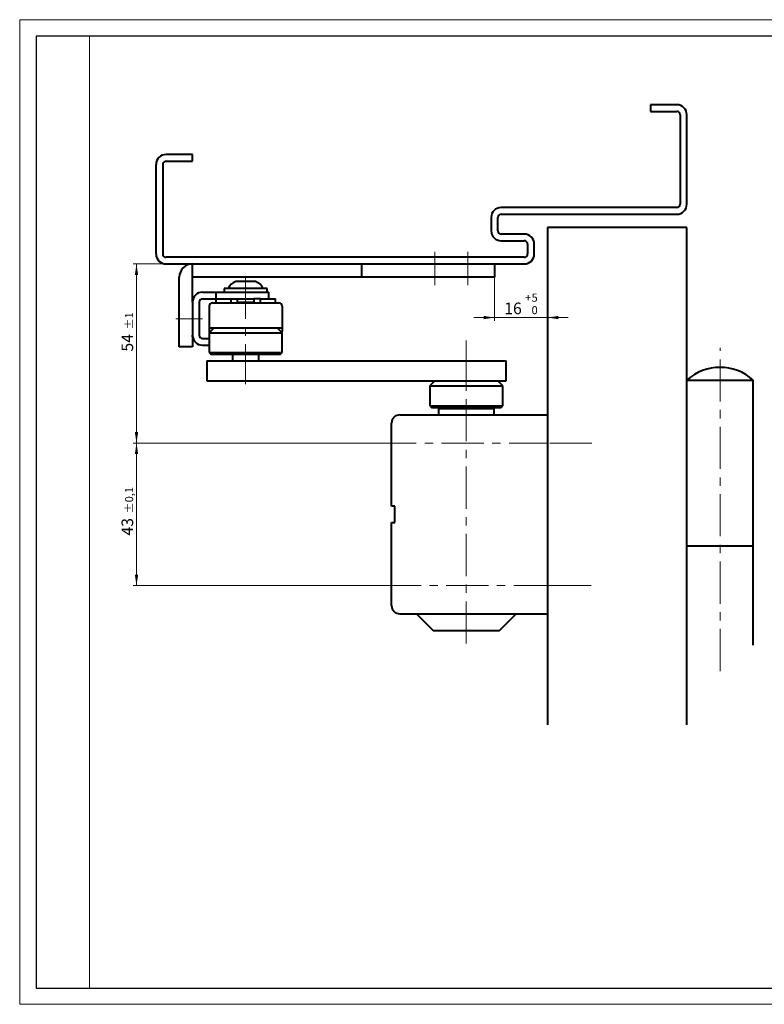
# Model space of a CAD drawing. Units: millimetres. Extents: x 0 to 420, y 0 to 297.
# Drawn here: x 0 to 224, y 0 to 297 of the extents above; entities that cross this region are included whole.
import ezdxf

# ---------------------------------------------------------------- set-up
doc = ezdxf.new("R2010")
doc.units = ezdxf.units.MM
doc.linetypes.add('CENTERX2', pattern=[20.32, 12.7, -2.54, 2.54, -2.54])
doc.layers.add('LINIEN-DICK', color=7, linetype='Continuous', lineweight=30)
doc.styles.add('SLDTEXTSTYLE1', font='TXT', dxfattribs={"width": 0.605})
doc.dimstyles.new('SLDDIMSTYLE0', dxfattribs={"dimtxt": 3.5, "dimasz": 3.3, "dimexe": 0, "dimexo": 0.0625, "dimgap": 0.875, "dimtad": 2, "dimrnd": 1e-09, "dimzin": 12, "dimdsep": 46, "dimtxsty": 'SLDTEXTSTYLE1', "dimsah": 1, "dimcen": 0.09, "dimadec": 0, "dimazin": 0, "dimtol": 1, "dimtp": 0.1, "dimtm": 0.1, "dimtfac": 1, "dimtdec": 1, "dimtofl": 0, "dimtmove": 0, "dimatfit": 3, "dimfxl": 0, "dimtolj": 1, "dimarcsym": 0})
doc.dimstyles.new('SLDDIMSTYLE1', dxfattribs={"dimtxt": 3.5, "dimasz": 3.3, "dimexe": 0, "dimexo": 0.0625, "dimgap": 0.875, "dimtad": 2, "dimrnd": 1e-09, "dimzin": 12, "dimdsep": 46, "dimtxsty": 'SLDTEXTSTYLE1', "dimsah": 1, "dimcen": 0.09, "dimadec": 0, "dimazin": 0, "dimtol": 1, "dimtp": 1, "dimtm": 1, "dimtfac": 1, "dimtdec": 0, "dimtofl": 0, "dimtmove": 0, "dimatfit": 3, "dimfxl": 0, "dimtolj": 1, "dimtzin": 12, "dimarcsym": 0})
doc.dimstyles.new('SLDDIMSTYLE2', dxfattribs={"dimtxt": 3.5, "dimasz": 3.3, "dimexe": 0, "dimexo": 0.0625, "dimgap": 0.875, "dimtad": 2, "dimrnd": 1e-09, "dimzin": 12, "dimdsep": 46, "dimtxsty": 'SLDTEXTSTYLE1', "dimsah": 1, "dimcen": 0.09, "dimadec": 0, "dimazin": 0, "dimtol": 1, "dimtp": 5, "dimtfac": 1, "dimtdec": 0, "dimtofl": 0, "dimtmove": 0, "dimatfit": 3, "dimfxl": 0, "dimtolj": 1, "dimtzin": 12, "dimarcsym": 0})

# ---------------------------------------------------------------- blocks, each defined once
blk = doc.blocks.new('*D14')
at = {"color": 7, "linetype": 'Continuous', "lineweight": 0}
for p, q in [((106.86, 169.35), (34.21, 169.35)), ((35.21, 169.35), (35.21, 126.35)), ((108.28, 126.35), (34.21, 126.35))]:
    blk.add_line(p, q, dxfattribs=at)
for points in [[(35.21, 169.35), (34.71, 166.05), (35.71, 166.05)], [(35.21, 126.35), (35.71, 129.65), (34.71, 129.65)]]:
    blk.add_solid(points, dxfattribs=at)
at = {"color": 7, "linetype": 'Continuous', "lineweight": 0, "attachment_point": 1, "rotation": 90, "style": 'SLDTEXTSTYLE1'}
for s, insert, char_height in [('±0,1', (31.75, 148.12), 2.45), ('43', (30.7, 141.44), 3.5)]:
    blk.add_mtext(s, dxfattribs=dict(at, insert=insert, char_height=char_height))
blk = doc.blocks.new('*D15')
at = {"color": 7, "linetype": 'Continuous', "lineweight": 0}
for p, q in [((44.11, 223.35), (34.21, 223.35)), ((35.21, 223.35), (35.21, 169.35)), ((106.86, 169.35), (34.21, 169.35))]:
    blk.add_line(p, q, dxfattribs=at)
for points in [[(35.21, 223.35), (34.71, 220.05), (35.71, 220.05)], [(35.21, 169.35), (35.71, 172.65), (34.71, 172.65)]]:
    blk.add_solid(points, dxfattribs=at)
at = {"color": 7, "linetype": 'Continuous', "lineweight": 0, "attachment_point": 1, "rotation": 90, "style": 'SLDTEXTSTYLE1'}
for s, insert, char_height in [('±1', (31.75, 203.6), 2.45), ('54', (30.7, 196.92), 3.5)]:
    blk.add_mtext(s, dxfattribs=dict(at, insert=insert, char_height=char_height))
blk = doc.blocks.new('*D16')
at = {"color": 7, "linetype": 'Continuous', "lineweight": 0}
for p, q in [((143.11, 219.35), (143.11, 206.18)), ((143.11, 207.18), (136.86, 207.18)), ((143.11, 207.18), (159.11, 207.18)), ((159.11, 207.18), (165.36, 207.18))]:
    blk.add_line(p, q, dxfattribs=at)
for points in [[(143.11, 207.18), (139.81, 207.68), (139.81, 206.68)], [(159.11, 207.18), (162.41, 206.68), (162.41, 207.68)]]:
    blk.add_solid(points, dxfattribs=at)
at = {"color": 7, "linetype": 'Continuous', "lineweight": 0, "attachment_point": 1, "style": 'SLDTEXTSTYLE1'}
for s, insert, char_height in [('+', (152.33, 214.4), 2.45), ('5', (154.3, 214.4), 2.45), ('16', (146.05, 211.69), 3.5), ('0', (154.3, 210.64), 2.45)]:
    blk.add_mtext(s, dxfattribs=dict(at, insert=insert, char_height=char_height))

msp = doc.modelspace()

# ---------------------------------------------------------------- linework, layer by layer
at = {"color": 7, "linetype": 'Continuous', "lineweight": 0}
for p, q in [((0, 0.1), (0, 297)), ((0, 297), (420, 297)), ((21, 292), (21, 5)), ((420, 0.1), (0, 0.1))]:
    msp.add_line(p, q, dxfattribs=at)
at = {"color": 7, "linetype": 'Continuous', "lineweight": 40}
for p, q in [((198.1101, 271.3474), (190.1101, 271.3474)), ((190.1101, 271.3474), (190.1101, 269.3474)), ((190.1101, 269.3474), (198.1101, 269.3474)), ((199.1101, 268.3474), (199.1101, 241.3474)), ((201.1101, 241.3474), (201.1101, 268.3474)), ((52.1101, 256.3474), (44.1101, 256.3474)), ((52.1101, 254.3474), (52.1101, 256.3474)), ((41.1101, 226.3474), (41.1101, 253.3474)), ((43.1101, 253.3474), (43.1101, 226.3474)), ((44.1101, 254.3474), (52.1101, 254.3474)), ((198.1101, 240.3474), (145.1101, 240.3474)), ((145.1101, 238.3474), (198.1101, 238.3474)), ((142.1101, 237.3474), (142.1101, 233.3474)), ((144.1101, 233.3474), (144.1101, 237.3474)), ((152.1101, 232.3474), (145.1101, 232.3474)), ((159.1101, 234.3474), (159.1101, 84.3474)), ((201.1101, 234.3474), (159.1101, 234.3474)), ((201.1101, 84.3474), (201.1101, 234.3474)), ((145.1101, 230.3474), (152.1101, 230.3474)), ((153.1101, 229.3474), (153.1101, 226.3474)), ((155.1101, 226.3474), (155.1101, 229.3474)), ((152.1101, 225.3474), (44.1101, 225.3474)), ((44.1101, 223.3474), (152.1101, 223.3474)), ((52.1101, 219.3474), (52.1101, 223.3474)), ((103.1101, 219.3474), (103.1101, 223.3474)), ((143.1101, 223.3474), (143.1101, 219.3474)), ((48.1101, 201.3474), (48.1101, 219.3474)), ((103.1101, 219.3474), (52.1101, 219.3474)), ((52.1101, 211.8474), (52.1101, 219.3474)), ((71.1101, 218.0474), (65.1101, 218.0474)), ((140.1101, 219.3474), (103.1101, 219.3474)), ((143.1101, 219.3474), (140.1101, 219.3474)), ((55.1101, 214.8474), (59.1101, 214.8474)), ((59.1101, 214.8474), (59.1101, 212.8474)), ((59.1101, 214.8474), (74.4756, 214.8474)), ((61.6601, 215.9474), (61.6601, 214.8474)), ((74.5601, 215.9474), (61.6601, 215.9474)), ((74.4756, 214.8474), (75.1101, 214.8474)), ((74.5601, 214.8474), (74.5601, 215.9474)), ((75.1101, 212.8474), (75.1101, 214.8474)), ((52.1101, 211.8474), (52.1101, 201.8474)), ((54.1101, 211.8474), (54.1101, 201.8474)), ((55.1101, 212.8474), (59.1101, 212.8474)), ((58.1101, 211.5974), (78.1101, 211.5974)), ((59.1101, 212.8474), (59.1101, 211.5974)), ((59.1101, 212.8474), (70.6101, 212.8474)), ((63.6101, 212.8474), (63.6101, 211.5974)), ((65.6101, 211.8474), (65.6101, 212.8474)), ((65.6101, 211.8474), (70.6101, 211.8474)), ((65.6101, 211.5974), (65.6101, 211.8474)), ((72.6101, 212.8474), (70.6101, 212.8474)), ((70.6101, 212.8474), (70.6101, 211.8474)), ((70.6101, 211.8474), (70.6101, 211.5974)), ((72.6101, 211.5974), (72.6101, 212.8474)), ((72.6101, 212.8474), (77.1101, 212.8474)), ((77.1101, 211.5974), (77.1101, 212.8474)), ((57.1101, 210.5974), (57.1101, 204.0974)), ((79.1101, 210.5974), (79.1101, 204.0974)), ((58.6101, 204.0974), (57.1101, 202.5974)), ((57.1101, 204.0974), (79.1101, 204.0974)), ((57.1101, 204.0974), (57.1101, 203.0974)), ((57.1101, 202.5974), (57.1101, 196.5974)), ((57.1101, 202.5974), (57.7129, 202.5974)), ((57.7129, 202.5974), (79.1101, 202.5974)), ((58.5372, 204.0974), (58.5372, 204.0246)), ((79.1101, 202.5974), (77.6101, 204.0974)), ((77.683, 204.0974), (77.683, 204.0246)), ((79.1101, 204.0974), (79.1101, 203.0974)), ((79.1101, 196.5974), (79.1101, 202.5974)), ((48.1101, 198.3474), (48.1101, 201.3474)), ((52.1101, 201.3474), (52.1101, 201.8474)), ((52.1101, 201.3474), (52.1101, 198.3474)), ((55.1101, 200.8474), (57.1101, 200.8474)), ((52.1101, 198.3474), (48.1101, 198.3474)), ((55.1101, 198.8474), (57.1101, 198.8474)), ((57.1101, 196.5974), (57.6101, 196.0974)), ((57.1101, 196.5974), (57.7129, 196.5974)), ((57.6101, 196.0974), (58.1855, 196.0974)), ((57.7129, 196.5974), (79.1101, 196.5974)), ((58.1855, 196.0974), (78.6101, 196.0974)), ((64.1101, 196.0974), (64.1101, 194.0974)), ((72.1101, 194.0974), (72.1101, 196.0974)), ((78.6101, 196.0974), (79.1101, 196.5974)), ((56.3698, 194.0974), (56.3698, 188.0974)), ((56.3698, 194.0974), (79.9579, 194.0974)), ((79.9579, 194.0974), (146.1981, 194.0974)), ((146.1981, 194.0974), (146.6101, 194.0974)), ((146.6101, 188.0974), (146.6101, 194.0974)), ((56.3698, 188.0974), (79.9579, 188.0974)), ((79.9579, 188.0974), (146.1981, 188.0974)), ((125.1101, 188.0974), (123.6101, 186.5974)), ((145.6101, 186.5974), (144.1101, 188.0974)), ((146.1981, 188.0974), (146.6101, 188.0974)), ((201.1101, 188.3474), (211.1101, 188.3474)), ((211.1101, 188.3474), (221.1101, 188.3474)), ((221.1101, 138.3474), (221.1101, 188.3474)), ((123.6101, 186.5974), (123.6101, 180.5974)), ((123.6101, 186.5974), (144.6613, 186.5974)), ((144.6613, 186.5974), (145.6101, 186.5974)), ((145.6101, 180.5974), (145.6101, 186.5974)), ((123.6101, 180.5974), (124.1101, 180.0974)), ((123.6101, 180.5974), (144.6613, 180.5974)), ((124.1101, 180.0974), (144.2044, 180.0974)), ((126.2101, 179.7474), (126.2101, 177.8474)), ((126.2101, 179.7474), (143.0101, 179.7474)), ((143.0101, 177.8474), (143.0101, 179.7474)), ((144.2044, 180.0974), (145.1101, 180.0974)), ((144.6613, 180.5974), (145.6101, 180.5974)), ((145.1101, 180.0974), (145.6101, 180.5974)), ((112.1101, 150.3474), (112.1101, 175.3474)), ((114.6101, 177.8474), (159.1101, 177.8474)), ((113.1101, 150.3474), (112.1101, 150.3474)), ((113.1101, 145.3474), (113.1101, 150.3474)), ((112.1101, 120.3474), (112.1101, 145.3474)), ((112.1101, 145.3474), (113.1101, 145.3474)), ((201.1101, 138.3474), (211.1101, 138.3474)), ((201.1101, 138.3474), (211.1101, 138.3474)), ((211.1101, 138.3474), (221.1101, 138.3474)), ((211.1101, 138.3474), (221.1101, 138.3474)), ((221.1101, 108.3474), (221.1101, 138.3474)), ((114.6101, 117.8474), (159.1101, 117.8474)), ((119.6101, 117.8474), (124.6101, 112.8474)), ((144.6101, 112.8474), (149.6101, 117.8474)), ((124.6101, 112.8474), (144.6101, 112.8474))]:
    msp.add_line(p, q, dxfattribs=at)
at = {"color": 7, "linetype": 'CENTERX2', "lineweight": 0}
for p, q in [((125.1101, 216.9229), (125.1101, 226.9655)), ((135.1101, 216.9229), (135.1101, 227.0492)), ((68.1101, 219.4984), (68.1101, 187.0974)), ((52.1101, 206.8474), (47.1101, 206.8474)), ((52.1101, 206.8474), (55.1101, 206.8474)), ((134.6101, 108.9083), (134.6101, 200.2424)), ((211.1101, 100.5792), (211.1101, 198.0756)), ((134.6101, 195.0974), (134.6101, 187.0974)), ((106.8596, 169.3474), (159.1101, 169.3474)), ((172.5131, 169.3474), (159.1101, 169.3474)), ((108.2833, 126.3474), (159.1101, 126.3474)), ((172.2328, 126.3474), (159.1101, 126.3474))]:
    msp.add_line(p, q, dxfattribs=at)
at = {"color": 7, "linetype": 'Continuous', "lineweight": 40}
for centre, radius, start, end in [((198.1101, 268.3474), 3, 0, 90), ((198.1101, 268.3474), 1, 0, 90), ((44.1101, 253.3474), 3, 90, 180), ((44.1101, 253.3474), 1, 90, 180), ((198.1101, 241.3474), 1, 270, 0), ((198.1101, 241.3474), 3, 270, 0), ((145.1101, 237.3474), 3, 90, 180), ((145.1101, 237.3474), 1, 90, 180), ((145.1101, 233.3474), 3, 180, 270), ((145.1101, 233.3474), 1, 180, 270), ((152.1101, 229.3474), 3, 0, 90), ((152.1101, 229.3474), 1, 0, 90), ((44.1101, 226.3474), 3, 180, 270), ((44.1101, 226.3474), 1, 180, 270), ((152.1101, 226.3474), 3, 270, 0), ((152.1101, 226.3474), 1, 270, 0), ((52.1101, 219.3474), 4, 90, 180), ((66.5043, 214.2983), 4, 110.398842, 155.65129), ((69.7159, 214.2983), 4, 24.34871, 69.601158), ((55.1101, 211.8474), 3, 90, 180), ((55.1101, 211.8474), 1, 90, 180), ((58.1101, 210.5974), 1, 90, 180), ((78.1101, 210.5974), 1, 360, 90), ((58.1101, 203.0974), 1, 180, 204.295189), ((78.1101, 203.0974), 1, 335.704811, 360), ((55.1101, 201.8474), 3, 180, 270), ((55.1101, 201.8474), 1, 180, 270), ((211.1101, 177.1671), 15, 48.189685, 131.810315), ((114.6101, 175.3474), 2.5, 90, 180), ((114.6101, 120.3474), 2.5, 180, 270)]:
    msp.add_arc(centre, radius, start, end, dxfattribs=at)
at = {"layer": 'LINIEN-DICK'}
for p, q in [((415, 292), (5, 292)), ((5, 292), (5, 5)), ((5, 5), (227.8, 5))]:
    msp.add_line(p, q, dxfattribs=at)

# ---------------------------------------------------------------- dimensions: what is measured, and where the dimension line sits
at = {"color": 7, "linetype": 'Continuous', "lineweight": 0}
dim = msp.add_linear_dim(base=(159.1101, 207.1754), p1=(143.1101, 219.3474), p2=(159.1101, 234.3474), dimstyle='SLDDIMSTYLE2', dxfattribs=at)
dim.commit()
dim.dimension.update_dxf_attribs({"geometry": '*D16', "text_midpoint": (151.1101, 207.1754), "dimtype": 160})
for base, p1, p2, dimstyle, picture, middle in [((35.2121, 169.3474), (44.1101, 223.3474), (106.8596, 169.3474), 'SLDDIMSTYLE1', '*D15', (35.2121, 201.9189)), ((35.2121, 126.3474), (106.8596, 169.3474), (108.2833, 126.3474), 'SLDDIMSTYLE0', '*D14', (35.2121, 147.8474))]:
    dim = msp.add_linear_dim(base=base, p1=p1, p2=p2, angle=90, dimstyle=dimstyle, dxfattribs=at)
    dim.commit()
    dim.dimension.update_dxf_attribs({"geometry": picture, "text_midpoint": middle, "dimtype": 160})

doc.saveas('drawing.dxf')
